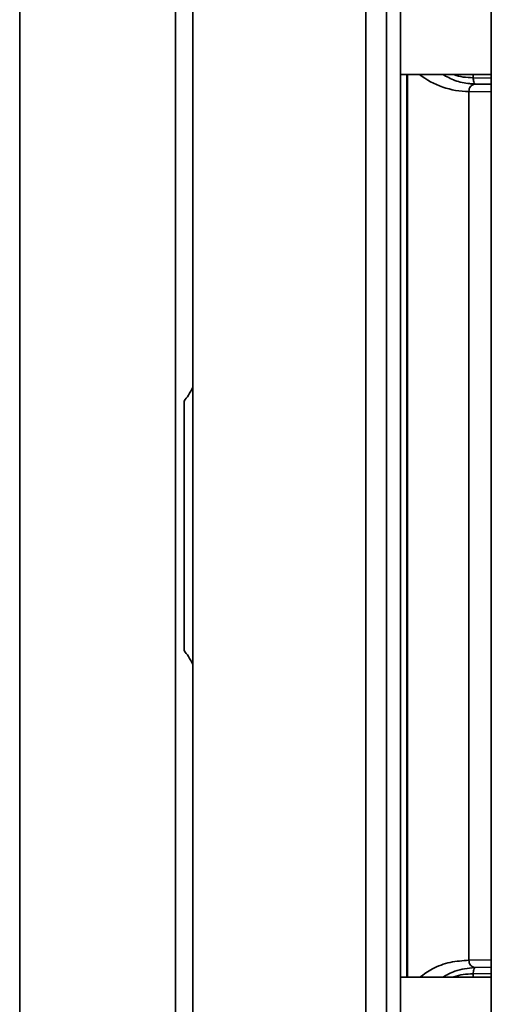
# Paper-space layout 'Blatt2' of a CAD drawing. Units: millimetres. Extents: x 0 to 4200, y 0 to 2970.
# Drawn here: x 958 to 985, y 1857 to 1914 of the extents above; entities that cross this region are included whole.
import ezdxf

# ---------------------------------------------------------------- set-up
doc = ezdxf.new("R2010")
doc.units = ezdxf.units.MM

psp = doc.layouts.new('Blatt2')

# ---------------------------------------------------------------- linework, layer by layer
at = {"color": 7, "linetype": 'Continuous', "lineweight": 35, "ltscale": 10}
for p, q in [((985.25, 2370.477), (985.25, 1609.477)), ((958, 1852.458), (958, 1916.497)), ((967, 1852.458), (967, 1916.497)), ((980, 1910.59), (980, 1915.59)), ((980, 1910.59), (985.25, 1910.59)), ((985.25, 1858.365), (980, 1858.365)), ((980, 1853.365), (980, 1858.365))]:
    psp.add_line(p, q, dxfattribs=at)
at = {"color": 1, "linetype": 'Continuous', "lineweight": 35, "ltscale": 10}
for p, q in [((980.375, 1858.365), (980.375, 1910.59)), ((984.194, 1910.39), (984.194, 1910.59)), ((984.194, 1910.39), (985.25, 1910.372)), ((985.25, 1909.581), (983.959, 1909.603)), ((985.25, 1910.013), (984.292, 1910.03)), ((983.959, 1859.352), (985.25, 1859.374)), ((984.292, 1858.925), (985.25, 1858.941)), ((985.25, 1858.582), (984.194, 1858.564)), ((984.194, 1858.365), (984.194, 1858.564))]:
    psp.add_line(p, q, dxfattribs=at)
at = {"color": 1, "linetype": 'Continuous', "lineweight": 35, "ltscale": 100}
psp.add_arc((983.936, 1914.179), 4.576, 231.656, 270.2874, dxfattribs=at)
at = {"color": 7, "linetype": 'Continuous', "lineweight": 35, "ltscale": 10}
for points in [[(968, 1852.458), (968, 1857.78), (968, 1868.424), (968, 1884.477), (968, 1900.531), (968, 1911.175), (968, 1916.497)], [(968, 1892.503), (968, 1896.509), (968, 1904.521), (968, 1912.491), (968, 1916.476)], [(978, 1852.437), (978, 1857.762), (978, 1868.413), (978, 1884.477), (978, 1900.542), (978, 1911.192), (978, 1916.518)], [(979.2, 1916.313), (979.2, 1911.022), (979.2, 1900.439), (979.2, 1884.477), (979.2, 1868.516), (979.2, 1857.933), (979.2, 1852.642)], [(983.959, 1859.352), (983.959, 1860.141), (983.959, 1861.72), (983.959, 1864.447), (983.959, 1867.395), (983.959, 1870.557), (983.959, 1873.886), (983.959, 1877.344), (983.959, 1880.889), (983.959, 1884.477), (983.959, 1888.066), (983.959, 1891.611), (983.959, 1895.069), (983.959, 1898.398), (983.959, 1901.56), (983.959, 1904.508), (983.959, 1907.235), (983.959, 1908.814), (983.959, 1909.603)], [(967.5, 1877.26), (967.5, 1879.665), (967.5, 1884.477), (967.5, 1889.289), (967.5, 1891.695)], [(968, 1852.479), (968, 1856.464), (968, 1864.434), (968, 1872.445), (968, 1876.451)]]:
    psp.add_open_spline(points, degree=3, dxfattribs=at)
for points, knots in [([(980, 1916.194), (980, 1910.925), (980, 1900.381), (980, 1884.479), (980, 1868.575), (980, 1858.032), (980, 1852.76)], [0, 0, 0, 0, 0.249913, 0.5, 0.749999, 1, 1, 1, 1]), ([(984.292, 1910.03), (984.275, 1910.064), (984.242, 1910.131), (984.21, 1910.304), (984.194, 1910.39)], [0, 0, 0, 0, 0.500102, 1, 1, 1, 1]), ([(984.292, 1910.03), (984.198, 1909.993), (984.059, 1909.939), (983.97, 1909.767), (983.963, 1909.657), (983.959, 1909.603)], [0, 0, 0, 0, 0.518428, 0.761783, 1, 1, 1, 1]), ([(967.5, 1891.695), (967.585, 1891.805), (967.781, 1892.057), (967.921, 1892.342), (968, 1892.503)], [0, 0, 0, 0, 0.435007, 1, 1, 1, 1]), ([(968, 1876.451), (967.921, 1876.612), (967.781, 1876.898), (967.585, 1877.15), (967.5, 1877.26)], [0, 0, 0, 0, 0.564982, 1, 1, 1, 1]), ([(983.959, 1859.352), (983.963, 1859.297), (983.97, 1859.187), (984.059, 1859.015), (984.198, 1858.961), (984.292, 1858.925)], [0, 0, 0, 0, 0.2382182, 0.4815715, 1, 1, 1, 1]), ([(984.292, 1858.925), (984.275, 1858.891), (984.242, 1858.823), (984.21, 1858.651), (984.194, 1858.564)], [0, 0, 0, 0, 0.499998, 1, 1, 1, 1])]:
    psp.add_open_spline(points, degree=3, knots=knots, dxfattribs=at)
at = {"color": 1, "linetype": 'Continuous', "lineweight": 35, "ltscale": 10}
for points, knots in [([(980.404, 1858.365), (980.404, 1858.954), (980.404, 1860.392), (980.404, 1863.029), (980.404, 1866.182), (980.404, 1869.569), (980.404, 1873.134), (980.404, 1876.838), (980.404, 1880.634), (980.404, 1884.477), (980.404, 1888.321), (980.404, 1892.117), (980.404, 1895.821), (980.404, 1899.386), (980.404, 1902.773), (980.404, 1905.926), (980.404, 1908.563), (980.404, 1910.001), (980.404, 1910.59)], [0, 0, 0, 0, 0.045097, 0.110084, 0.17507, 0.240057, 0.305043, 0.37003, 0.435016, 0.500002, 0.564989, 0.629975, 0.694962, 0.759948, 0.824935, 0.889921, 0.954908, 1, 1, 1, 1]), ([(984.292, 1910.03), (984.291, 1910.03), (984.284, 1910.03), (984.257, 1910.031), (984.159, 1910.036), (983.782, 1910.07), (983.158, 1910.189), (982.67, 1910.46), (982.438, 1910.59)], [0, 0, 0, 0, 0.001398, 0.012059, 0.041426, 0.152901, 0.595552, 1, 1, 1, 1]), ([(983.051, 1910.59), (983.064, 1910.584), (983.413, 1910.43), (983.811, 1910.41), (984.194, 1910.39)], [0, 0, 0, 0, 0.036588, 1, 1, 1, 1]), ([(981.126, 1858.365), (981.357, 1858.538), (981.86, 1858.916), (982.855, 1859.266), (983.596, 1859.324), (983.959, 1859.352)], [0, 0, 0, 0, 0.30185, 0.65782, 1, 1, 1, 1]), ([(982.439, 1858.365), (982.671, 1858.496), (983.246, 1858.821), (983.902, 1858.886), (984.292, 1858.925)], [0, 0, 0, 0, 0.404824, 1, 1, 1, 1]), ([(984.194, 1858.564), (983.811, 1858.545), (983.413, 1858.525), (983.064, 1858.37), (983.051, 1858.365)], [0, 0, 0, 0, 0.963412, 1, 1, 1, 1])]:
    psp.add_open_spline(points, degree=3, knots=knots, dxfattribs=at)

doc.saveas('drawing.dxf')
